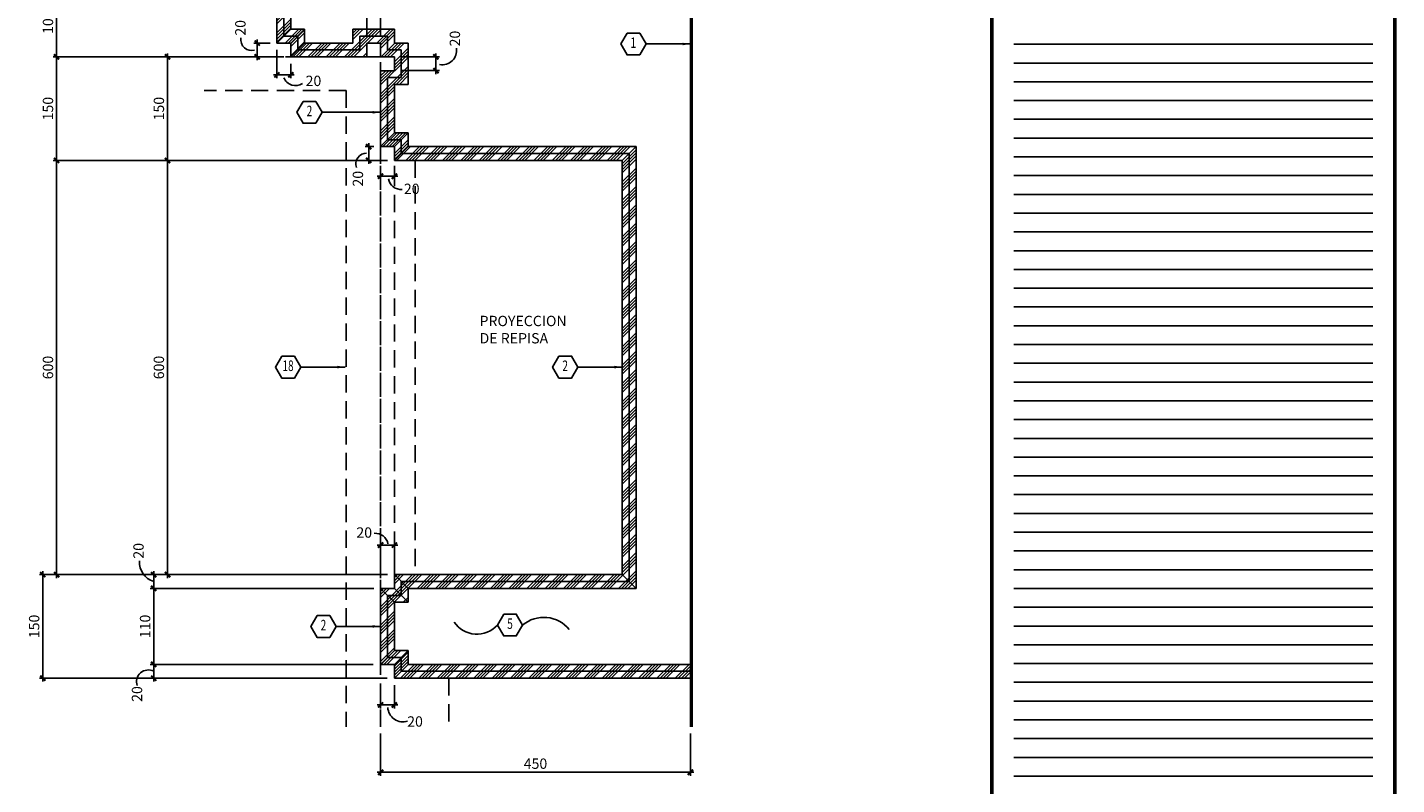
# Model space of a CAD drawing. Extents: x -417 to -152, y 6929 to 7071.
# Drawn here: x -240 to -220, y 7000 to 7011 of the extents above; entities that cross this region are included whole.
import ezdxf
from ezdxf.enums import TextEntityAlignment as Align

# ---------------------------------------------------------------- set-up
doc = ezdxf.new("R2010")
doc.units = 0
doc.header["$MEASUREMENT"] = 0
doc.header["$PDMODE"] = 34
doc.linetypes.add('HIDDEN', pattern=[0.375, 0.25, -0.125])
doc.linetypes.add('HIDDEN2', pattern=[0.1875, 0.125, -0.0625])
doc.layers.get('0').update_dxf_attribs({"linetype": 'CONTINUOUS'})
doc.layers.get('DEFPOINTS').update_dxf_attribs({"linetype": 'CONTINUOUS'})
for name, color, linetype in [('FDIM', 7, 'CONTINUOUS'), ('FLINE', 7, 'CONTINUOUS'), ('ICLSE', 3, 'CONTINUOUS'), ('ICLVA', 7, 'HIDDEN2'), ('ITB', 1, 'CONTINUOUS'), ('IWA', 3, 'CONTINUOUS'), ('IWANO', 2, 'CONTINUOUS'), ('MLINE', 3, 'CONTINUOUS'), ('STAG', 2, 'CONTINUOUS')]:
    doc.layers.add(name, color=color, linetype=linetype)
doc.styles.add('DIM', font='SIMPLEX.SHX', dxfattribs={"width": 0.65})
doc.styles.add('HEXTAG1', font='SIMPLEX', dxfattribs={"width": 0.7})
doc.styles.add('SIMPLEX', font='SIMPLEX.SHX')
doc.dimstyles.new('1-5', dxfattribs={"dimscale": 0.05, "dimtxt": 3, "dimasz": 1.5, "dimexe": 1, "dimexo": 2, "dimgap": 1, "dimtad": 1, "dimdec": 4, "dimlfac": 100, "dimrnd": 10, "dimzin": 12, "dimdsep": 46, "dimtxsty": 'SIMPLEX', "dimblk": 'ARCHTICK', "dimcen": 0.09, "dimdle": 1, "dimclrd": 7, "dimclre": 7, "dimclrt": 2, "dimaunit": 1, "dimadec": 0, "dimazin": 0, "dimtfac": 0.8, "dimtdec": 4, "dimtix": 1, "dimtmove": 2, "dimatfit": 3, "dimldrblk": 'OBLIQUE', "dimfxl": 0, "dimtolj": 1, "dimtzin": 12, "dimarcsym": 0})

# ---------------------------------------------------------------- blocks, each defined once
blk = doc.blocks.new('ITEMDISC')
at = {"color": 2, "linetype": 'ByBlock'}
blk.add_lwpolyline([(-3.6, 6.24), (-7.21, 0), (-3.6, -6.24), (3.6, -6.24), (7.21, 0), (3.6, 6.24)], close=True, dxfattribs=at)
at = {"color": 2, "linetype": 'ByBlock', "style": 'HEXTAG1', "width": 0.7}
blk.add_attdef('#', text='', height=5.99, dxfattribs=at).set_placement((0, 0), align=Align.MIDDLE)
blk = doc.blocks.new('ARWHD-SD')
blk.add_solid([(4.5, -0.75), (4.5, 0.75), (0, 0)])
blk = doc.blocks.new('_ARCHTICK')
at = {"color": 1, "linetype": 'ByBlock', "ltscale": 0.5, "const_width": 0.4}
blk.add_lwpolyline([(-0.5, -0.5), (0.5, 0.5)], dxfattribs=at)
blk = doc.blocks.new('*D339')
at = {"layer": 'DEFPOINTS', "color": 0}
for p in [(-235.166, 7001.041), (-230.679, 7001.041), (-235.166, 7000.38)]:
    blk.add_point(p, dxfattribs=at)
at = {"layer": 'FLINE', "color": 7, "lineweight": -2}
for p, q in [((-235.166, 7000.941), (-235.166, 7000.33)), ((-230.679, 7000.941), (-230.679, 7000.33)), ((-230.629, 7000.38), (-235.216, 7000.38))]:
    blk.add_line(p, q, dxfattribs=at)
at = {"layer": 'FLINE', "color": 7, "lineweight": -2, "xscale": 0.07500000000000001, "yscale": 0.07500000000000001, "zscale": 0.07500000000000001, "rotation": 180}
blk.add_blockref('_ARCHTICK', (-235.166, 7000.38), dxfattribs=at)
at = {"layer": 'FLINE', "color": 7, "lineweight": -2, "xscale": 0.07500000000000001, "yscale": 0.07500000000000001, "zscale": 0.07500000000000001}
blk.add_blockref('_ARCHTICK', (-230.679, 7000.38), dxfattribs=at)
at = {"layer": 'FLINE', "color": 2, "insert": (-232.923, 7000.505), "char_height": 0.15, "attachment_point": 5, "style": 'SIMPLEX'}
blk.add_mtext('\\A1;450', dxfattribs=at)
blk = doc.blocks.new('_OBLIQUE')
at = {"color": 0, "linetype": 'ByBlock'}
blk.add_line((-0.5, -0.5), (0.5, 0.5), dxfattribs=at)
blk = doc.blocks.new('*D340')
at = {"layer": 'DEFPOINTS', "color": 0}
for p in [(-235.166, 7001.743), (-234.966, 7001.743), (-235.166, 7001.356)]:
    blk.add_point(p, dxfattribs=at)
at = {"layer": 'FLINE', "color": 7, "lineweight": -2}
for p, q in [((-235.166, 7001.643), (-235.166, 7001.306)), ((-234.966, 7001.643), (-234.966, 7001.306)), ((-234.916, 7001.356), (-235.216, 7001.356))]:
    blk.add_line(p, q, dxfattribs=at)
at = {"layer": 'FLINE', "color": 7, "lineweight": -2, "xscale": 0.07500000000000001, "yscale": 0.07500000000000001, "zscale": 0.07500000000000001, "rotation": 180}
blk.add_blockref('_ARCHTICK', (-235.166, 7001.356), dxfattribs=at)
at = {"layer": 'FLINE', "color": 7, "lineweight": -2, "xscale": 0.07500000000000001, "yscale": 0.07500000000000001, "zscale": 0.07500000000000001}
blk.add_blockref('_ARCHTICK', (-234.966, 7001.356), dxfattribs=at)
at = {"layer": 'FLINE', "color": 2, "insert": (-234.667, 7001.116), "char_height": 0.15, "attachment_point": 5, "style": 'SIMPLEX'}
blk.add_mtext('\\A1;20', dxfattribs=at)
blk = doc.blocks.new('*D341')
at = {"layer": 'DEFPOINTS', "color": 0}
for p in [(-236.466, 7010.743), (-238.251, 7009.243), (-235.227, 7009.243)]:
    blk.add_point(p, dxfattribs=at)
at = {"layer": 'FDIM', "color": 7, "lineweight": -2}
for p, q in [((-238.251, 7010.793), (-238.251, 7009.193)), ((-236.566, 7010.743), (-238.301, 7010.743)), ((-235.327, 7009.243), (-238.301, 7009.243))]:
    blk.add_line(p, q, dxfattribs=at)
at = {"layer": 'FDIM', "color": 7, "lineweight": -2, "xscale": 0.07500000000000001, "yscale": 0.07500000000000001, "zscale": 0.07500000000000001}
for p, rotation in [((-238.251, 7010.743), 90), ((-238.251, 7009.243), 270)]:
    blk.add_blockref('_ARCHTICK', p, dxfattribs=dict(at, rotation=rotation))
at = {"layer": 'FDIM', "color": 2, "insert": (-238.376, 7009.993), "char_height": 0.15, "attachment_point": 5, "rotation": 90, "style": 'SIMPLEX'}
blk.add_mtext('\\A1;150', dxfattribs=at)
blk = doc.blocks.new('*D342')
at = {"layer": 'DEFPOINTS', "color": 0}
for p in [(-235.166, 7009.443), (-235.338, 7009.243), (-234.966, 7009.243)]:
    blk.add_point(p, dxfattribs=at)
at = {"layer": 'FDIM', "color": 7, "lineweight": -2}
for p, q in [((-235.266, 7009.443), (-235.388, 7009.443)), ((-235.338, 7009.493), (-235.338, 7009.193)), ((-235.066, 7009.243), (-235.388, 7009.243))]:
    blk.add_line(p, q, dxfattribs=at)
at = {"layer": 'FDIM', "color": 7, "lineweight": -2, "xscale": 0.07500000000000001, "yscale": 0.07500000000000001, "zscale": 0.07500000000000001}
for p, rotation in [((-235.338, 7009.443), 90), ((-235.338, 7009.243), 270)]:
    blk.add_blockref('_ARCHTICK', p, dxfattribs=dict(at, rotation=rotation))
at = {"layer": 'FDIM', "color": 2, "insert": (-235.494, 7008.978), "char_height": 0.15, "attachment_point": 5, "rotation": 90, "style": 'SIMPLEX'}
blk.add_mtext('\\A1;20', dxfattribs=at)
blk = doc.blocks.new('*D343')
at = {"layer": 'DEFPOINTS', "color": 0}
for p in [(-236.651, 7009.243), (-238.251, 7003.243), (-234.966, 7003.243)]:
    blk.add_point(p, dxfattribs=at)
at = {"layer": 'FDIM', "color": 7, "lineweight": -2}
for p, q in [((-236.751, 7009.243), (-238.301, 7009.243)), ((-238.251, 7009.293), (-238.251, 7003.193)), ((-235.066, 7003.243), (-238.301, 7003.243))]:
    blk.add_line(p, q, dxfattribs=at)
at = {"layer": 'FDIM', "color": 7, "lineweight": -2, "xscale": 0.07500000000000001, "yscale": 0.07500000000000001, "zscale": 0.07500000000000001}
for p, rotation in [((-238.251, 7009.243), 90), ((-238.251, 7003.243), 270)]:
    blk.add_blockref('_ARCHTICK', p, dxfattribs=dict(at, rotation=rotation))
at = {"layer": 'FDIM', "color": 2, "insert": (-238.376, 7006.243), "char_height": 0.15, "attachment_point": 5, "rotation": 90, "style": 'SIMPLEX'}
blk.add_mtext('\\A1;600', dxfattribs=at)
blk = doc.blocks.new('*D344')
at = {"layer": 'DEFPOINTS', "color": 0}
for p in [(-234.966, 7003.243), (-238.451, 7003.043), (-235.166, 7003.043)]:
    blk.add_point(p, dxfattribs=at)
at = {"layer": 'FDIM', "color": 7, "lineweight": -2}
for p, q in [((-238.451, 7003.293), (-238.451, 7002.993)), ((-235.066, 7003.243), (-238.501, 7003.243)), ((-235.266, 7003.043), (-238.501, 7003.043))]:
    blk.add_line(p, q, dxfattribs=at)
at = {"layer": 'FDIM', "color": 7, "lineweight": -2, "xscale": 0.07500000000000001, "yscale": 0.07500000000000001, "zscale": 0.07500000000000001}
for p, rotation in [((-238.451, 7003.243), 90), ((-238.451, 7003.043), 270)]:
    blk.add_blockref('_ARCHTICK', p, dxfattribs=dict(at, rotation=rotation))
at = {"layer": 'FDIM', "color": 2, "insert": (-238.671, 7003.588), "char_height": 0.15, "attachment_point": 5, "rotation": 90, "style": 'SIMPLEX'}
blk.add_mtext('\\A1;20', dxfattribs=at)
blk = doc.blocks.new('*D345')
at = {"layer": 'DEFPOINTS', "color": 0}
for p in [(-235.166, 7003.043), (-238.451, 7001.943), (-235.173, 7001.943)]:
    blk.add_point(p, dxfattribs=at)
at = {"layer": 'FDIM', "color": 7, "lineweight": -2}
for p, q in [((-238.451, 7003.093), (-238.451, 7001.893)), ((-235.266, 7003.043), (-238.501, 7003.043)), ((-235.273, 7001.943), (-238.501, 7001.943))]:
    blk.add_line(p, q, dxfattribs=at)
at = {"layer": 'FDIM', "color": 7, "lineweight": -2, "xscale": 0.07500000000000001, "yscale": 0.07500000000000001, "zscale": 0.07500000000000001}
for p, rotation in [((-238.451, 7003.043), 90), ((-238.451, 7001.943), 270)]:
    blk.add_blockref('_ARCHTICK', p, dxfattribs=dict(at, rotation=rotation))
at = {"layer": 'FDIM', "color": 2, "insert": (-238.576, 7002.493), "char_height": 0.15, "attachment_point": 5, "rotation": 90, "style": 'SIMPLEX'}
blk.add_mtext('\\A1;110', dxfattribs=at)
blk = doc.blocks.new('*D346')
at = {"layer": 'DEFPOINTS', "color": 0}
for p in [(-235.173, 7001.943), (-238.451, 7001.743), (-234.973, 7001.743)]:
    blk.add_point(p, dxfattribs=at)
at = {"layer": 'FDIM', "color": 7, "lineweight": -2}
for p, q in [((-235.273, 7001.943), (-238.501, 7001.943)), ((-238.451, 7001.993), (-238.451, 7001.693)), ((-235.073, 7001.743), (-238.501, 7001.743))]:
    blk.add_line(p, q, dxfattribs=at)
at = {"layer": 'FDIM', "color": 7, "lineweight": -2, "xscale": 0.07500000000000001, "yscale": 0.07500000000000001, "zscale": 0.07500000000000001}
for p, rotation in [((-238.451, 7001.943), 90), ((-238.451, 7001.743), 270)]:
    blk.add_blockref('_ARCHTICK', p, dxfattribs=dict(at, rotation=rotation))
at = {"layer": 'FDIM', "color": 2, "insert": (-238.693, 7001.514), "char_height": 0.15, "attachment_point": 5, "rotation": 90, "style": 'SIMPLEX'}
blk.add_mtext('\\A1;20', dxfattribs=at)
blk = doc.blocks.new('*D347')
at = {"layer": 'DEFPOINTS', "color": 0}
for p in [(-237.151, 7010.743), (-239.857, 7009.243), (-236.651, 7009.243)]:
    blk.add_point(p, dxfattribs=at)
at = {"layer": 'FDIM', "color": 7, "lineweight": -2}
for p, q in [((-239.857, 7010.793), (-239.857, 7009.193)), ((-237.251, 7010.743), (-239.907, 7010.743)), ((-236.751, 7009.243), (-239.907, 7009.243))]:
    blk.add_line(p, q, dxfattribs=at)
at = {"layer": 'FDIM', "color": 7, "lineweight": -2, "xscale": 0.07500000000000001, "yscale": 0.07500000000000001, "zscale": 0.07500000000000001}
for p, rotation in [((-239.857, 7010.743), 90), ((-239.857, 7009.243), 270)]:
    blk.add_blockref('_ARCHTICK', p, dxfattribs=dict(at, rotation=rotation))
at = {"layer": 'FDIM', "color": 2, "insert": (-239.982, 7009.993), "char_height": 0.15, "attachment_point": 5, "rotation": 90, "style": 'SIMPLEX'}
blk.add_mtext('\\A1;150', dxfattribs=at)
blk = doc.blocks.new('*D348')
at = {"layer": 'DEFPOINTS', "color": 0}
for p in [(-236.651, 7009.243), (-239.857, 7003.243), (-234.966, 7003.243)]:
    blk.add_point(p, dxfattribs=at)
at = {"layer": 'FDIM', "color": 7, "lineweight": -2}
for p, q in [((-236.751, 7009.243), (-239.907, 7009.243)), ((-239.857, 7009.293), (-239.857, 7003.193)), ((-235.066, 7003.243), (-239.907, 7003.243))]:
    blk.add_line(p, q, dxfattribs=at)
at = {"layer": 'FDIM', "color": 7, "lineweight": -2, "xscale": 0.07500000000000001, "yscale": 0.07500000000000001, "zscale": 0.07500000000000001}
for p, rotation in [((-239.857, 7009.243), 90), ((-239.857, 7003.243), 270)]:
    blk.add_blockref('_ARCHTICK', p, dxfattribs=dict(at, rotation=rotation))
at = {"layer": 'FDIM', "color": 2, "insert": (-239.982, 7006.243), "char_height": 0.15, "attachment_point": 5, "rotation": 90, "style": 'SIMPLEX'}
blk.add_mtext('\\A1;600', dxfattribs=at)
blk = doc.blocks.new('*D349')
at = {"layer": 'DEFPOINTS', "color": 0}
for p in [(-234.966, 7003.243), (-240.057, 7001.743), (-234.973, 7001.743)]:
    blk.add_point(p, dxfattribs=at)
at = {"layer": 'FDIM', "color": 7, "lineweight": -2}
for p, q in [((-240.057, 7003.293), (-240.057, 7001.693)), ((-235.066, 7003.243), (-240.107, 7003.243)), ((-235.073, 7001.743), (-240.107, 7001.743))]:
    blk.add_line(p, q, dxfattribs=at)
at = {"layer": 'FDIM', "color": 7, "lineweight": -2, "xscale": 0.07500000000000001, "yscale": 0.07500000000000001, "zscale": 0.07500000000000001}
for p, rotation in [((-240.057, 7003.243), 90), ((-240.057, 7001.743), 270)]:
    blk.add_blockref('_ARCHTICK', p, dxfattribs=dict(at, rotation=rotation))
at = {"layer": 'FDIM', "color": 2, "insert": (-240.182, 7002.493), "char_height": 0.15, "attachment_point": 5, "rotation": 90, "style": 'SIMPLEX'}
blk.add_mtext('\\A1;150', dxfattribs=at)
blk = doc.blocks.new('*D350')
at = {"layer": 'DEFPOINTS', "color": 0}
for p in [(-239.857, 7011.747), (-238.404, 7011.747), (-237.151, 7010.743)]:
    blk.add_point(p, dxfattribs=at)
at = {"layer": 'FDIM', "color": 7, "lineweight": -2}
for p, q in [((-239.857, 7010.693), (-239.857, 7011.797)), ((-238.504, 7011.747), (-239.907, 7011.747)), ((-237.251, 7010.743), (-239.907, 7010.743))]:
    blk.add_line(p, q, dxfattribs=at)
at = {"layer": 'FDIM', "color": 7, "lineweight": -2, "xscale": 0.07500000000000001, "yscale": 0.07500000000000001, "zscale": 0.07500000000000001}
for p, rotation in [((-239.857, 7011.747), 90), ((-239.857, 7010.743), 270)]:
    blk.add_blockref('_ARCHTICK', p, dxfattribs=dict(at, rotation=rotation))
at = {"layer": 'FDIM', "color": 2, "insert": (-239.982, 7011.245), "char_height": 0.15, "attachment_point": 5, "rotation": 90, "style": 'SIMPLEX'}
blk.add_mtext('\\A1;100', dxfattribs=at)
blk = doc.blocks.new('*D351')
at = {"layer": 'DEFPOINTS', "color": 0}
for p in [(-236.952, 7010.943), (-236.666, 7010.943), (-236.466, 7010.743)]:
    blk.add_point(p, dxfattribs=at)
at = {"layer": 'FDIM', "color": 7, "lineweight": -2}
for p, q in [((-236.952, 7010.693), (-236.952, 7010.993)), ((-236.766, 7010.943), (-237.002, 7010.943)), ((-236.566, 7010.743), (-237.002, 7010.743))]:
    blk.add_line(p, q, dxfattribs=at)
at = {"layer": 'FDIM', "color": 7, "lineweight": -2, "xscale": 0.07500000000000001, "yscale": 0.07500000000000001, "zscale": 0.07500000000000001}
for p, rotation in [((-236.952, 7010.943), 90), ((-236.952, 7010.743), 270)]:
    blk.add_blockref('_ARCHTICK', p, dxfattribs=dict(at, rotation=rotation))
at = {"layer": 'FDIM', "color": 2, "insert": (-237.196, 7011.163), "char_height": 0.15, "attachment_point": 5, "rotation": 90, "style": 'SIMPLEX'}
blk.add_mtext('\\A1;20', dxfattribs=at)
blk = doc.blocks.new('*D352')
at = {"layer": 'DEFPOINTS', "color": 0}
for p in [(-236.666, 7010.943), (-236.466, 7010.743), (-236.466, 7010.482)]:
    blk.add_point(p, dxfattribs=at)
at = {"layer": 'FDIM', "color": 7, "lineweight": -2}
for p, q in [((-236.666, 7010.843), (-236.666, 7010.432)), ((-236.466, 7010.643), (-236.466, 7010.432)), ((-236.716, 7010.482), (-236.416, 7010.482))]:
    blk.add_line(p, q, dxfattribs=at)
at = {"layer": 'FDIM', "color": 7, "lineweight": -2, "xscale": 0.07500000000000001, "yscale": 0.07500000000000001, "zscale": 0.07500000000000001, "rotation": 180}
blk.add_blockref('_ARCHTICK', (-236.666, 7010.482), dxfattribs=at)
at = {"layer": 'FDIM', "color": 7, "lineweight": -2, "xscale": 0.07500000000000001, "yscale": 0.07500000000000001, "zscale": 0.07500000000000001}
blk.add_blockref('_ARCHTICK', (-236.466, 7010.482), dxfattribs=at)
at = {"layer": 'FDIM', "color": 2, "insert": (-236.138, 7010.395), "char_height": 0.15, "attachment_point": 5, "style": 'SIMPLEX'}
blk.add_mtext('\\A1;20', dxfattribs=at)
blk = doc.blocks.new('*D353')
at = {"layer": 'DEFPOINTS', "color": 0}
for p in [(-235.166, 7009.265), (-234.966, 7009.265), (-235.166, 7009.014)]:
    blk.add_point(p, dxfattribs=at)
at = {"layer": 'FDIM', "color": 7, "lineweight": -2}
for p, q in [((-234.916, 7009.014), (-235.216, 7009.014)), ((-235.166, 7009.165), (-235.166, 7008.964)), ((-234.966, 7009.165), (-234.966, 7008.964))]:
    blk.add_line(p, q, dxfattribs=at)
at = {"layer": 'FDIM', "color": 7, "lineweight": -2, "xscale": 0.07500000000000001, "yscale": 0.07500000000000001, "zscale": 0.07500000000000001, "rotation": 180}
blk.add_blockref('_ARCHTICK', (-235.166, 7009.014), dxfattribs=at)
at = {"layer": 'FDIM', "color": 7, "lineweight": -2, "xscale": 0.07500000000000001, "yscale": 0.07500000000000001, "zscale": 0.07500000000000001}
blk.add_blockref('_ARCHTICK', (-234.966, 7009.014), dxfattribs=at)
at = {"layer": 'FDIM', "color": 2, "insert": (-234.715, 7008.831), "char_height": 0.15, "attachment_point": 5, "style": 'SIMPLEX'}
blk.add_mtext('\\A1;20', dxfattribs=at)
blk = doc.blocks.new('*D354')
at = {"layer": 'DEFPOINTS', "color": 0}
for p in [(-235.166, 7003.671), (-235.166, 7003.221), (-234.966, 7003.221)]:
    blk.add_point(p, dxfattribs=at)
at = {"layer": 'FDIM', "color": 7, "lineweight": -2}
for p, q in [((-234.916, 7003.671), (-235.216, 7003.671)), ((-235.166, 7003.321), (-235.166, 7003.721)), ((-234.966, 7003.321), (-234.966, 7003.721))]:
    blk.add_line(p, q, dxfattribs=at)
at = {"layer": 'FDIM', "color": 7, "lineweight": -2, "xscale": 0.07500000000000001, "yscale": 0.07500000000000001, "zscale": 0.07500000000000001, "rotation": 180}
blk.add_blockref('_ARCHTICK', (-235.166, 7003.671), dxfattribs=at)
at = {"layer": 'FDIM', "color": 7, "lineweight": -2, "xscale": 0.07500000000000001, "yscale": 0.07500000000000001, "zscale": 0.07500000000000001}
blk.add_blockref('_ARCHTICK', (-234.966, 7003.671), dxfattribs=at)
at = {"layer": 'FDIM', "color": 2, "insert": (-235.403, 7003.853), "char_height": 0.15, "attachment_point": 5, "style": 'SIMPLEX'}
blk.add_mtext('\\A1;20', dxfattribs=at)
blk = doc.blocks.new('*D557')
at = {"layer": 'DEFPOINTS', "color": 0}
for p in [(-235.366, 7011.502), (-235.366, 7010.943), (-235.166, 7010.943)]:
    blk.add_point(p, dxfattribs=at)
at = {"layer": 'FDIM', "color": 7, "lineweight": -2}
for p, q in [((-235.116, 7011.502), (-235.416, 7011.502)), ((-235.366, 7011.043), (-235.366, 7011.552)), ((-235.166, 7011.043), (-235.166, 7011.552))]:
    blk.add_line(p, q, dxfattribs=at)
at = {"layer": 'FDIM', "color": 7, "lineweight": -2, "xscale": 0.07500000000000001, "yscale": 0.07500000000000001, "zscale": 0.07500000000000001, "rotation": 180}
blk.add_blockref('_ARCHTICK', (-235.366, 7011.502), dxfattribs=at)
at = {"layer": 'FDIM', "color": 7, "lineweight": -2, "xscale": 0.07500000000000001, "yscale": 0.07500000000000001, "zscale": 0.07500000000000001}
blk.add_blockref('_ARCHTICK', (-235.166, 7011.502), dxfattribs=at)
at = {"layer": 'FDIM', "color": 2, "insert": (-234.908, 7011.728), "char_height": 0.15, "attachment_point": 5, "style": 'SIMPLEX'}
blk.add_mtext('\\A1;20', dxfattribs=at)
blk = doc.blocks.new('*D558')
at = {"layer": 'DEFPOINTS', "color": 0}
for p in [(-234.966, 7010.743), (-234.966, 7010.543), (-234.365, 7010.543)]:
    blk.add_point(p, dxfattribs=at)
at = {"layer": 'FDIM', "color": 7, "lineweight": -2}
for p, q in [((-234.365, 7010.793), (-234.365, 7010.493)), ((-234.866, 7010.743), (-234.315, 7010.743)), ((-234.866, 7010.543), (-234.315, 7010.543))]:
    blk.add_line(p, q, dxfattribs=at)
at = {"layer": 'FDIM', "color": 7, "lineweight": -2, "xscale": 0.07500000000000001, "yscale": 0.07500000000000001, "zscale": 0.07500000000000001}
for p, rotation in [((-234.365, 7010.743), 90), ((-234.365, 7010.543), 270)]:
    blk.add_blockref('_ARCHTICK', p, dxfattribs=dict(at, rotation=rotation))
at = {"layer": 'FDIM', "color": 2, "insert": (-234.09, 7011.008), "char_height": 0.15, "attachment_point": 5, "rotation": 90, "style": 'SIMPLEX'}
blk.add_mtext('\\A1;20', dxfattribs=at)

msp = doc.modelspace()

# ---------------------------------------------------------------- hatches: boundary and pattern name
at = {"layer": 'FLINE'}
h = msp.add_hatch(dxfattribs=at)
h.set_pattern_fill('ANSI34', color=256, scale=0.25, style=0)
h.paths.add_polyline_path([(-236.66641321, 7010.94276837), (-236.56641321, 7011.04276837), (-236.56641321, 7016.04276837), (-236.66641321, 7016.04276837)])
h.paths.add_polyline_path([(-236.46641321, 7016.04276837), (-236.56641321, 7016.04276837), (-236.56641321, 7011.04276837), (-236.46641321, 7011.14276837)])
h.paths.add_polyline_path([(-236.36641321, 7011.04276837), (-236.56641321, 7011.04276837), (-236.66641321, 7010.94276837), (-236.46641321, 7010.94276837)])
h.paths.add_polyline_path([(-236.46641321, 7011.14276837), (-236.56641321, 7011.04276837), (-236.36641321, 7011.04276837), (-236.26641321, 7011.14276837)])
h.paths.add_polyline_path([(-236.26641321, 7011.14276837), (-236.36641321, 7011.04276837), (-236.36641321, 7010.84276837), (-236.26641321, 7010.94276837)])
h.paths.add_polyline_path([(-236.46641321, 7010.74276837), (-236.36641321, 7010.84276837), (-236.36641321, 7011.04276837), (-236.46641321, 7010.94276837)])
h.paths.add_polyline_path([(-236.26641321, 7010.94276837), (-236.36641321, 7010.84276837), (-235.46641321, 7010.84276837), (-235.46641321, 7011.04276837), (-235.06641321, 7011.04276837), (-235.06641321, 7010.84276837), (-234.86641321, 7010.84276837), (-234.86641321, 7010.44276837), (-235.06641321, 7010.44276837), (-235.06641321, 7009.54276837), (-234.96641321, 7009.64276837), (-234.96641321, 7010.34276837), (-234.76641321, 7010.34276837), (-234.76641321, 7010.94276837), (-234.96641321, 7010.94276837), (-234.96641321, 7011.14276837), (-235.56641321, 7011.14276837), (-235.56641321, 7010.94276837)])
h.paths.add_polyline_path([(-236.36641321, 7010.84276837), (-236.46641321, 7010.74276837), (-235.36641321, 7010.74276837), (-235.36641321, 7010.94276837), (-235.16641321, 7010.94276837), (-235.16641321, 7010.74276837), (-234.96641321, 7010.74276837), (-234.96641321, 7010.54276837), (-235.16641321, 7010.54276837), (-235.16641321, 7009.44276837), (-235.06641321, 7009.54276837), (-235.06641321, 7010.44276837), (-234.86641321, 7010.44276837), (-234.86641321, 7010.84276837), (-235.06641321, 7010.84276837), (-235.06641321, 7011.04276837), (-235.46641321, 7011.04276837), (-235.46641321, 7010.84276837)])
h = msp.add_hatch(dxfattribs=at)
h.set_pattern_fill('ANSI34', color=256, scale=0.25, style=0)
h.paths.add_polyline_path([(-235.06641321, 7009.54276837), (-235.16641321, 7009.44276837), (-234.96641321, 7009.44276837), (-234.86641321, 7009.54276837)])
h.paths.add_polyline_path([(-234.86641321, 7009.54276837), (-234.76641321, 7009.64276837), (-234.96641321, 7009.64276837), (-235.06641321, 7009.54276837)])
h.paths.add_polyline_path([(-234.76641321, 7009.64276837), (-234.86641321, 7009.54276837), (-234.86641321, 7009.34276837), (-234.76641321, 7009.44276837)])
h.paths.add_polyline_path([(-234.86641321, 7009.54276837), (-234.96641321, 7009.44276837), (-234.96641321, 7009.24276837), (-234.86641321, 7009.34276837)])
h.paths.add_polyline_path([(-234.86641321, 7009.34276837), (-234.96641321, 7009.24276837), (-231.66641321, 7009.24276837), (-231.56641321, 7009.34276837)])
h.paths.add_polyline_path([(-234.76641321, 7009.44276837), (-234.86641321, 7009.34276837), (-231.56641321, 7009.34276837), (-231.46641321, 7009.44276837)])
h = msp.add_hatch(dxfattribs=at)
h.set_pattern_fill('ANSI34', color=256, scale=0.25, style=0)
h.paths.add_polyline_path([(-234.86641321, 7001.84276837), (-234.96641321, 7001.74276837), (-230.67891786, 7001.74276837), (-230.67891786, 7001.84276837)])
h.paths.add_polyline_path([(-234.76641321, 7001.94276837), (-234.86641321, 7001.84276837), (-230.67891786, 7001.84276837), (-230.67891786, 7001.94276837)])
h.paths.add_polyline_path([(-234.86641321, 7002.04276837), (-234.96641321, 7001.94276837), (-234.96641321, 7001.74276837), (-234.86641321, 7001.84276837)])
h.paths.add_polyline_path([(-234.86641321, 7001.84276837), (-234.76641321, 7001.94276837), (-234.76641321, 7002.14276837), (-234.86641321, 7002.04276837)])
h.paths.add_polyline_path([(-235.06641321, 7002.04276837), (-235.16641321, 7001.94276837), (-234.96641321, 7001.94276837), (-234.86641321, 7002.04276837)])
h.paths.add_polyline_path([(-234.96641321, 7002.14276837), (-235.06641321, 7002.04276837), (-234.86641321, 7002.04276837), (-234.76641321, 7002.14276837)])
h.paths.add_polyline_path([(-235.06641321, 7002.04276837), (-234.96641321, 7002.14276837), (-234.96641321, 7002.84276837), (-235.06641321, 7002.94276837)])
h.paths.add_polyline_path([(-235.06641321, 7002.94276837), (-235.16641321, 7003.04276837), (-235.16641321, 7001.94276837), (-235.06641321, 7002.04276837)])
h.paths.add_polyline_path([(-234.86641321, 7002.94276837), (-234.96641321, 7003.04276837), (-235.16641321, 7003.04276837), (-235.06641321, 7002.94276837)])
h.paths.add_polyline_path([(-235.06641321, 7002.94276837), (-234.96641321, 7002.84276837), (-234.76641321, 7002.84276837), (-234.86641321, 7002.94276837)])
h.paths.add_polyline_path([(-234.86641321, 7003.14276837), (-234.96641321, 7003.24276837), (-234.96641321, 7003.04276837), (-234.86641321, 7002.94276837)])
h.paths.add_polyline_path([(-234.86641321, 7002.94276837), (-234.76641321, 7002.84276837), (-234.76641321, 7003.04276837), (-234.86641321, 7003.14276837)])
h.paths.add_polyline_path([(-234.86641321, 7003.14276837), (-234.76641321, 7003.04276837), (-231.46641321, 7003.04276837), (-231.56641321, 7003.14276837)])
h.paths.add_polyline_path([(-231.56641321, 7003.14276837), (-231.66641321, 7003.24276837), (-234.96641321, 7003.24276837), (-234.86641321, 7003.14276837)])
h.paths.add_polyline_path([(-231.66641321, 7003.24276837), (-231.56641321, 7003.14276837), (-231.56641321, 7009.34276837), (-231.66641321, 7009.24276837)])
h.paths.add_polyline_path([(-231.46641321, 7009.44276837), (-231.56641321, 7009.34276837), (-231.56641321, 7003.14276837), (-231.46641321, 7003.04276837)])

# ---------------------------------------------------------------- linework, layer by layer
at = {"layer": 'FDIM'}
for centre, radius, start, end in [((-234.26970528, 7010.83306658), 0.20460128, 258.394073224, 9.422450021), ((-236.39662044, 7010.50771365), 0.18261449, 201.310989819, 303.204544373), ((-235.36433357, 7009.18944888), 0.16022685, 91.133284798, 197.913274232), ((-234.86925425, 7009.00553479), 0.18433704, 189.374431551, 274.959975753), ((-235.24083871, 7003.65778863), 0.18433704, 9.374431551, 94.959975753), ((-238.36616038, 7003.42106204), 0.29092186, 176.095258033, 253.056477295), ((-238.53034968, 7001.69355783), 0.16902408, 61.979169777, 200.269817812)]:
    msp.add_arc(centre, radius, start, end, dxfattribs=at)
at = {"layer": 'FLINE'}
for p, q in [((-236.66641321, 7010.94276837), (-236.46641321, 7011.14276837)), ((-236.46641321, 7010.94276837), (-236.26641321, 7011.14276837)), ((-236.46641321, 7010.74276837), (-236.26641321, 7010.94276837)), ((-235.16641321, 7009.44276837), (-234.96641321, 7009.64276837)), ((-234.96641321, 7009.44276837), (-234.76641321, 7009.64276837)), ((-234.96641321, 7009.24276837), (-234.76641321, 7009.44276837)), ((-231.66641321, 7009.24276837), (-231.46641321, 7009.44276837)), ((-234.96641321, 7003.24276837), (-234.76641321, 7003.04276837)), ((-231.66641321, 7003.24276837), (-231.46641321, 7003.04276837)), ((-235.16641321, 7003.04276837), (-234.96641321, 7002.84276837)), ((-234.96641321, 7003.04276837), (-234.76641321, 7002.84276837)), ((-235.16641321, 7001.94276837), (-234.96641321, 7002.14276837)), ((-234.96641321, 7001.94276837), (-234.76641321, 7002.14276837)), ((-234.96641321, 7001.74276837), (-234.76641321, 7001.94276837))]:
    msp.add_line(p, q, dxfattribs=at)
for centre, radius, start, end in [((-237.03175999, 7010.99267263), 0.15860874, 171.111092111, 285.509836922), ((-234.84269838, 7001.32986825), 0.21939031, 182.908600875, 288.214852625)]:
    msp.add_arc(centre, radius, start, end, dxfattribs=at)
at = {"layer": 'ICLSE', "color": 8, "linetype": 'HIDDEN'}
for p, q in [((-235.16641321, 7010.74276837), (-238.40441824, 7010.74276837)), ((-235.16641321, 7001.04054075), (-235.16641321, 7010.74276837)), ((-234.66641321, 7009.24276837), (-234.66641321, 7003.24276837)), ((-234.17891786, 7001.74276837), (-234.17891786, 7001.04054075))]:
    msp.add_line(p, q, dxfattribs=at)
at = {"layer": 'ICLVA', "linetype": 'HIDDEN'}
for p, q in [((-235.66641786, 7010.25526837), (-237.72258692, 7010.25526837)), ((-235.66641786, 7010.25526837), (-235.66641786, 7001.04054075)), ((-235.16641321, 7009.44276837), (-235.16641321, 7003.04276837)), ((-234.96641321, 7003.24276837), (-234.96641321, 7009.24276837))]:
    msp.add_line(p, q, dxfattribs=at)
at = {"layer": 'ITB', "color": 8}
for p, q in [((-220.79996917, 7010.92513433), (-225.99456187, 7010.92513433)), ((-220.79996917, 7010.65332451), (-225.99456187, 7010.65332451)), ((-220.79996917, 7010.38151469), (-225.99456187, 7010.38151469)), ((-220.79996917, 7010.10970486), (-225.99456187, 7010.10970486)), ((-220.79996917, 7009.83789504), (-225.99456187, 7009.83789504)), ((-220.79996917, 7009.56608522), (-225.99456187, 7009.56608522)), ((-220.79996917, 7009.29427539), (-225.99456187, 7009.29427539)), ((-220.79996917, 7009.02246557), (-225.99456187, 7009.02246557)), ((-220.79996917, 7008.75065575), (-225.99456187, 7008.75065575)), ((-220.79996917, 7008.47884593), (-225.99456187, 7008.47884593)), ((-220.79996917, 7008.2070361), (-225.99456187, 7008.2070361)), ((-220.79996917, 7007.93522628), (-225.99456187, 7007.93522628)), ((-220.79996917, 7007.66341646), (-225.99456187, 7007.66341646)), ((-220.79996917, 7007.39160663), (-225.99456187, 7007.39160663)), ((-220.79996917, 7007.11979681), (-225.99456187, 7007.11979681)), ((-220.79996917, 7006.84798699), (-225.99456187, 7006.84798699)), ((-220.79996917, 7006.57617717), (-225.99456187, 7006.57617717)), ((-220.79996917, 7006.30436734), (-225.99456187, 7006.30436734)), ((-220.79996917, 7006.03255752), (-225.99456187, 7006.03255752)), ((-220.79996917, 7005.7607477), (-225.99456187, 7005.7607477)), ((-220.79996917, 7005.48893787), (-225.99456187, 7005.48893787)), ((-220.79996917, 7005.21712805), (-225.99456187, 7005.21712805)), ((-220.79996917, 7004.94531823), (-225.99456187, 7004.94531823)), ((-220.79996917, 7004.6735084), (-225.99456187, 7004.6735084)), ((-220.79996917, 7004.40169858), (-225.99456187, 7004.40169858)), ((-220.79996917, 7004.12988876), (-225.99456187, 7004.12988876)), ((-220.79996917, 7003.85807894), (-225.99456187, 7003.85807894)), ((-220.79996917, 7003.58626911), (-225.99456187, 7003.58626911)), ((-220.79996917, 7003.31445929), (-225.99456187, 7003.31445929)), ((-220.79996917, 7003.04264947), (-225.99456187, 7003.04264947)), ((-220.79996917, 7002.77083964), (-225.99456187, 7002.77083964)), ((-220.79996917, 7002.49902982), (-225.99456187, 7002.49902982)), ((-220.79996917, 7002.22722), (-225.99456187, 7002.22722)), ((-220.79996917, 7001.95541017), (-225.99456187, 7001.95541017)), ((-220.79996917, 7001.68360035), (-225.99456187, 7001.68360035)), ((-220.79996917, 7001.41179053), (-225.99456187, 7001.41179053)), ((-220.79996917, 7001.13998071), (-225.99456187, 7001.13998071)), ((-220.79996917, 7000.86817088), (-225.99456187, 7000.86817088)), ((-220.79996917, 7000.59636106), (-225.99456187, 7000.59636106)), ((-220.79996917, 7000.32455124), (-225.99456187, 7000.32455124))]:
    msp.add_line(p, q, dxfattribs=at)
at = {"layer": 'ITB', "color": 1}
msp.add_lwpolyline([(-220.48004164, 6977.89166094, 0.05146204, 0.05146204, 0), (-220.48004164, 7022.04166094, 0.05146204, 0.05146204, 0), (-226.31448941, 7022.04166094, 0.05146204, 0.05146204, 0), (-226.31448941, 6977.89166094, 0.05146204, 0.05146204, 0)], format="xyseb", close=True, dxfattribs=at)
at = {"layer": 'IWA', "color": 1}
for p, q in [((-230.67891786, 7016.38378521), (-230.67891786, 7001.04054075)), ((-230.65391786, 7016.38378521), (-230.65391786, 7001.04054075))]:
    msp.add_line(p, q, dxfattribs=at)
at = {"layer": 'IWANO', "color": 7}
msp.add_lwpolyline([(-234.66641321, 7006.24276837, 0, 0.06232433, 0), (-234.55731565, 7006.42514601, 0, 0, 0), (-234.27143695, 7006.89517366, 0, 0, 0), (-233.79729043, 7006.89517366, 0, 0, 0)], format="xyseb", dxfattribs=at)
at = {"layer": 'MLINE'}
for p, q in [((-236.66641321, 7016.04276837), (-236.66641321, 7010.94276837)), ((-236.46641321, 7016.04276837), (-236.46641321, 7011.14276837)), ((-236.46641321, 7011.14276837), (-236.26641321, 7011.14276837)), ((-236.26641321, 7011.14276837), (-236.26641321, 7010.94276837)), ((-235.56641321, 7011.14276837), (-234.96641321, 7011.14276837)), ((-235.56641321, 7010.94276837), (-235.56641321, 7011.14276837)), ((-234.96641321, 7011.14276837), (-234.96641321, 7010.94276837)), ((-236.66641321, 7010.94276837), (-236.46641321, 7010.94276837)), ((-236.46641321, 7010.94276837), (-236.46641321, 7010.74276837)), ((-236.26641321, 7010.94276837), (-235.56641321, 7010.94276837)), ((-235.36641321, 7010.74276837), (-235.36641321, 7010.94276837)), ((-235.36641321, 7010.94276837), (-235.16641321, 7010.94276837)), ((-235.16641321, 7010.74276837), (-235.16641321, 7010.94276837)), ((-234.96641321, 7010.94276837), (-234.76641321, 7010.94276837)), ((-234.76641321, 7010.94276837), (-234.76641321, 7010.34276837)), ((-236.46641321, 7010.74276837), (-235.36641321, 7010.74276837)), ((-235.16641321, 7010.74276837), (-234.96641321, 7010.74276837)), ((-234.96641321, 7010.74276837), (-234.96641321, 7010.54276837)), ((-235.16641321, 7010.54276837), (-235.16641321, 7009.44276837)), ((-235.16641321, 7010.54276837), (-234.96641321, 7010.54276837)), ((-234.96641321, 7010.34276837), (-234.76641321, 7010.34276837)), ((-234.96641321, 7010.34276837), (-234.96641321, 7009.64276837)), ((-234.96641321, 7009.64276837), (-234.76641321, 7009.64276837)), ((-234.76641321, 7009.64276837), (-234.76641321, 7009.44276837)), ((-235.16641321, 7009.44276837), (-235.16641321, 7009.44276837)), ((-235.16641321, 7009.44276837), (-234.96641321, 7009.44276837)), ((-234.96641321, 7009.44276837), (-234.96641321, 7009.24276837)), ((-234.76641321, 7009.44276837), (-231.46641321, 7009.44276837)), ((-231.46641321, 7009.44276837), (-231.46641321, 7003.04276837)), ((-234.96641321, 7009.24276837), (-234.96641321, 7009.24276837)), ((-234.96641321, 7009.24276837), (-231.66641321, 7009.24276837)), ((-231.66641321, 7009.24276837), (-231.66641321, 7003.24276837)), ((-231.66641321, 7003.24276837), (-234.96641321, 7003.24276837)), ((-234.96641321, 7003.24276837), (-234.96641321, 7003.24276837)), ((-234.96641321, 7003.24276837), (-234.96641321, 7003.04276837)), ((-234.96641321, 7003.04276837), (-235.16641321, 7003.04276837)), ((-235.16641321, 7003.04276837), (-235.16641321, 7001.94276837)), ((-231.46641321, 7003.04276837), (-234.76641321, 7003.04276837)), ((-234.76641321, 7003.04276837), (-234.76641321, 7002.84276837)), ((-234.76641321, 7002.84276837), (-234.96641321, 7002.84276837)), ((-234.96641321, 7002.84276837), (-234.96641321, 7002.14276837)), ((-234.96641321, 7002.14276837), (-234.76641321, 7002.14276837)), ((-234.76641321, 7002.14276837), (-234.76641321, 7001.94276837)), ((-235.16641321, 7001.94276837), (-234.96641321, 7001.94276837)), ((-234.96641321, 7001.94276837), (-234.96641321, 7001.74276837)), ((-234.76641321, 7001.94276837), (-230.66641321, 7001.94276837)), ((-234.96641321, 7001.74276837), (-234.96641321, 7001.74276837)), ((-234.96641321, 7001.74276837), (-230.66641321, 7001.74276837)), ((-230.67891786, 7001.74276837), (-234.17891786, 7001.74276837))]:
    msp.add_line(p, q, dxfattribs=at)
at = {"layer": 'MLINE', "color": 2}
for p, q in [((-236.56641321, 7016.04276837), (-236.56641321, 7011.04276837)), ((-236.56641321, 7011.04276837), (-236.36641321, 7011.04276837)), ((-236.36641321, 7011.04276837), (-236.36641321, 7010.84276837)), ((-235.46641321, 7011.04276837), (-235.06641321, 7011.04276837)), ((-235.46641321, 7010.84276837), (-235.46641321, 7011.04276837)), ((-235.06641321, 7010.84276837), (-235.06641321, 7011.04276837)), ((-236.36641321, 7010.84276837), (-235.46641321, 7010.84276837)), ((-235.06641321, 7010.84276837), (-234.86641321, 7010.84276837)), ((-234.86641321, 7010.84276837), (-234.86641321, 7010.44276837)), ((-235.06641321, 7010.44276837), (-235.06641321, 7009.54276837)), ((-235.06641321, 7010.44276837), (-234.86641321, 7010.44276837)), ((-235.06641321, 7009.54276837), (-234.86641321, 7009.54276837)), ((-234.86641321, 7009.54276837), (-234.86641321, 7009.34276837)), ((-234.86641321, 7009.34276837), (-231.56641321, 7009.34276837)), ((-231.56641321, 7009.34276837), (-231.56641321, 7003.14276837)), ((-231.56641321, 7003.14276837), (-234.86641321, 7003.14276837)), ((-234.86641321, 7003.14276837), (-234.86641321, 7002.94276837)), ((-235.06641321, 7002.94276837), (-235.06641321, 7002.04276837)), ((-234.86641321, 7002.94276837), (-235.06641321, 7002.94276837)), ((-235.06641321, 7002.04276837), (-234.86641321, 7002.04276837)), ((-234.86641321, 7002.04276837), (-234.86641321, 7001.84276837)), ((-234.86641321, 7001.84276837), (-230.66641321, 7001.84276837))]:
    msp.add_line(p, q, dxfattribs=at)
at = {"layer": 'STAG'}
for p, q in [((-230.67891786, 7010.92908756), (-231.32220697, 7010.92908756)), ((-235.16641321, 7009.93993227), (-236.01264495, 7009.93993227)), ((-235.67937782, 7006.24910585), (-236.32266693, 7006.24910585)), ((-231.66641321, 7006.24910585), (-232.30970232, 7006.24910585)), ((-235.16641321, 7002.49276837), (-235.80970232, 7002.49276837))]:
    msp.add_line(p, q, dxfattribs=at)
for centre, radius, start, end in [((-233.77126113, 7002.77942266), 0.39851498, 214.212142999, 318.000653255), ((-232.80328279, 7002.14847094), 0.47553844, 39.105093731, 129.997572454)]:
    msp.add_arc(centre, radius, start, end, dxfattribs=at)

# ---------------------------------------------------------------- block references
ref = msp.add_blockref('ITEMDISC', (-231.50529006, 7010.92908756), dxfattribs=dict(at, xscale=0.02540012176814344, yscale=0.02540012176814344, zscale=0.02540012176818))
ref.add_attrib('#', '1', dxfattribs={"layer": '0', "linetype": 'ByBlock', "height": 0.15225205, "style": 'HEXTAG1', "width": 0.7}).set_placement((-231.50529006, 7010.92908756), align=Align.MIDDLE)
at = {"layer": 'STAG', "xscale": 0.02540012176814344, "yscale": 0.02540012176814344, "zscale": 0.02540012176818, "rotation": 180.0000000000641}
for p in [(-230.67891786, 7010.92908756), (-235.16641321, 7009.93993227), (-235.67937782, 7006.24910585), (-231.66641321, 7006.24910585), (-235.16641321, 7002.49276837)]:
    msp.add_blockref('ARWHD-SD', p, dxfattribs=at)
at = {"layer": 'STAG'}
ref = msp.add_blockref('ITEMDISC', (-236.19572804, 7009.93993227), dxfattribs=dict(at, xscale=0.02540012176814344, yscale=0.02540012176814344, zscale=0.02540012176818))
ref.add_attrib('#', '2', dxfattribs={"layer": '0', "linetype": 'ByBlock', "height": 0.15225205, "style": 'HEXTAG1', "width": 0.7}).set_placement((-236.19572804, 7009.93993227), align=Align.MIDDLE)
ref = msp.add_blockref('ITEMDISC', (-236.50575002, 7006.24910585), dxfattribs=dict(at, xscale=0.02540012176814344, yscale=0.02540012176814344, zscale=0.02540012176818))
ref.add_attrib('#', '18', dxfattribs={"layer": '0', "linetype": 'ByBlock', "height": 0.152252047, "style": 'HEXTAG1', "width": 0.7}).set_placement((-236.50575002, 7006.24910585), align=Align.MIDDLE)
ref = msp.add_blockref('ITEMDISC', (-232.49278541, 7006.24910585), dxfattribs=dict(at, xscale=0.02540012176814344, yscale=0.02540012176814344, zscale=0.02540012176818))
ref.add_attrib('#', '2', dxfattribs={"layer": '0', "linetype": 'ByBlock', "height": 0.15225205, "style": 'HEXTAG1', "width": 0.7}).set_placement((-232.49278541, 7006.24910585), align=Align.MIDDLE)
ref = msp.add_blockref('ITEMDISC', (-233.29202066, 7002.51276747), dxfattribs=dict(at, xscale=0.02540012176814344, yscale=0.02540012176814344, zscale=0.02540012176818))
ref.add_attrib('#', '5', dxfattribs={"layer": '0', "linetype": 'ByBlock', "height": 0.15225205, "style": 'HEXTAG1', "width": 0.7}).set_placement((-233.29202066, 7002.51276747), align=Align.MIDDLE)
ref = msp.add_blockref('ITEMDISC', (-235.99278541, 7002.49276837), dxfattribs=dict(at, xscale=0.02540012176814344, yscale=0.02540012176814344, zscale=0.02540012176818))
ref.add_attrib('#', '2', dxfattribs={"layer": '0', "linetype": 'ByBlock', "height": 0.15225205, "style": 'HEXTAG1', "width": 0.7}).set_placement((-235.99278541, 7002.49276837), align=Align.MIDDLE)

# ---------------------------------------------------------------- texts
at = {"layer": 'IWANO', "color": 7, "insert": (-233.73298461, 7006.99211152), "char_height": 0.15, "width": 1.074, "attachment_point": 1, "style": 'DIM'}
msp.add_mtext('PROYECCION DE REPISA', dxfattribs=at)

# ---------------------------------------------------------------- dimensions: what is measured, and where the dimension line sits
at = {"layer": 'FDIM'}
dim = msp.add_linear_dim(base=(-239.85663281, 7011.74737249), p1=(-237.15051736, 7010.74276837), p2=(-238.40441824, 7011.74737249), angle=90, dimstyle='1-5', override={"dimrnd": 5}, dxfattribs=at)
dim.commit()
dim.dimension.update_dxf_attribs({"geometry": '*D350', "text_midpoint": (-239.98163281, 7011.24507043)})
for base, p1, p2, picture, middle in [((-235.36641321, 7011.50189096), (-235.16641321, 7010.94276837), (-235.36641321, 7010.94276837), '*D557', (-234.90756161, 7011.72793077)), ((-236.46641321, 7010.48226034), (-236.66641321, 7010.94276837), (-236.46641321, 7010.74276837), '*D352', (-236.13793284, 7010.39516413)), ((-235.16641321, 7009.01383982), (-234.96641321, 7009.26496916), (-235.16641321, 7009.26496916), '*D353', (-234.71512518, 7008.83078042)), ((-235.16641321, 7003.67129364), (-234.96641321, 7003.22056759), (-235.16641321, 7003.22056759), '*D354', (-235.40272537, 7003.85334813))]:
    dim = msp.add_linear_dim(base=base, p1=p1, p2=p2, dimstyle='1-5', dxfattribs=at)
    dim.commit()
    dim.dimension.update_dxf_attribs({"geometry": picture, "text_midpoint": middle, "dimtype": 128})
for base, p1, p2, angle, picture, middle in [((-236.95172416, 7010.94276837), (-236.46641321, 7010.74276837), (-236.66641321, 7010.94276837), 270, '*D351', (-237.19628086, 7011.16288948)), ((-234.36506096, 7010.54276837), (-234.96641321, 7010.74276837), (-234.96641321, 7010.54276837), 90, '*D558', (-234.0902539, 7011.0079622)), ((-235.33788011, 7009.24276837), (-235.16641321, 7009.44276837), (-234.96641321, 7009.24276837), 270, '*D342', (-235.49443201, 7008.97791313)), ((-238.45094343, 7003.04276837), (-234.96641321, 7003.24276837), (-235.16641321, 7003.04276837), 270, '*D344', (-238.67076677, 7003.5881962)), ((-238.45094343, 7001.74276837), (-235.17312601, 7001.94276837), (-234.97312601, 7001.74276837), 270, '*D346', (-238.6925832, 7001.51355673))]:
    dim = msp.add_linear_dim(base=base, p1=p1, p2=p2, angle=angle, dimstyle='1-5', dxfattribs=at)
    dim.commit()
    dim.dimension.update_dxf_attribs({"geometry": picture, "text_midpoint": middle, "dimtype": 128})
for base, p1, p2, picture, middle in [((-239.85663281, 7009.24276837), (-237.15051736, 7010.74276837), (-236.65051736, 7009.24276837), '*D347', (-239.98163281, 7009.99276837)), ((-238.25094343, 7009.24276837), (-236.46641321, 7010.74276837), (-235.22714666, 7009.24276837), '*D341', (-238.37594343, 7009.99276837)), ((-239.85663281, 7003.24276837), (-236.65051736, 7009.24276837), (-234.96641321, 7003.24276837), '*D348', (-239.98163281, 7006.24276837)), ((-238.25094343, 7003.24276837), (-236.65051736, 7009.24276837), (-234.96641321, 7003.24276837), '*D343', (-238.37594343, 7006.24276837)), ((-240.05663281, 7001.74276837), (-234.96641321, 7003.24276837), (-234.97312601, 7001.74276837), '*D349', (-240.18163281, 7002.49276837)), ((-238.45094343, 7001.94276837), (-235.16641321, 7003.04276837), (-235.17312601, 7001.94276837), '*D345', (-238.57594343, 7002.49276837))]:
    dim = msp.add_linear_dim(base=base, p1=p1, p2=p2, angle=270, dimstyle='1-5', dxfattribs=at)
    dim.commit()
    dim.dimension.update_dxf_attribs({"geometry": picture, "text_midpoint": middle})
at = {"layer": 'FLINE'}
dim = msp.add_linear_dim(base=(-235.16641321, 7001.35596231), p1=(-234.96641321, 7001.74276837), p2=(-235.16641321, 7001.74276837), dimstyle='1-5', dxfattribs=at)
dim.commit()
dim.dimension.update_dxf_attribs({"geometry": '*D340', "text_midpoint": (-234.66714701, 7001.11565203), "dimtype": 128})
dim = msp.add_linear_dim(base=(-235.16641321, 7000.37982568), p1=(-230.67891786, 7001.04054075), p2=(-235.16641321, 7001.04054075), dimstyle='1-5', dxfattribs=at)
dim.commit()
dim.dimension.update_dxf_attribs({"geometry": '*D339', "text_midpoint": (-232.92266553, 7000.50482568)})

doc.saveas('drawing.dxf')
